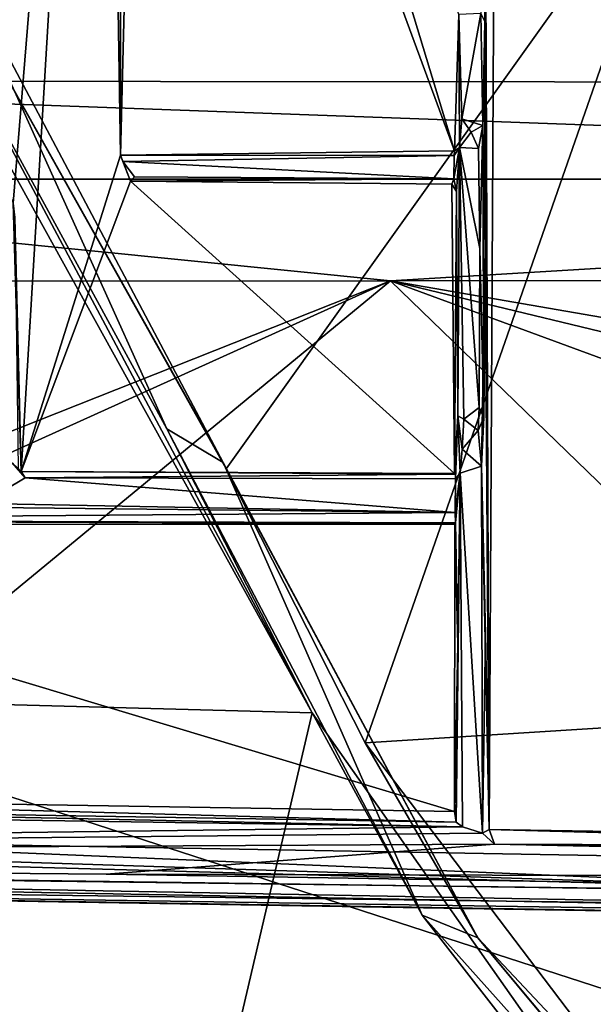
# Model space of a CAD drawing. Units: metres. Extents: x -0.309 to 0.306, y -0.318 to 0.312.
# Drawn here: x 0.055 to 0.088, y -0.214 to -0.159 of the extents above; entities that cross this region are included whole.
import ezdxf

# ---------------------------------------------------------------- set-up
doc = ezdxf.new("R2010")
doc.units = ezdxf.units.M
doc.header["$MEASUREMENT"] = 0
doc.layers.add('1', color=7, linetype='Continuous')
doc.layers.add('2', color=7, linetype='Continuous')

# ---------------------------------------------------------------- blocks, each defined once
blk = doc.blocks.new('0f7a294d-e572-4a48-b3f1-317d7bca6339')
at = {"layer": '1', "linetype": 'Continuous'}
for points in [[(1.860413, 0.211392, 0.089605), (2.073467, 0.055856, 0.084984), (2.075472, 0.048327, 0.084778), (1.860413, 0.211392, 0.089605)], [(1.862682, 0.206017, 0.089446), (1.860413, 0.211392, 0.089605), (2.075472, 0.048327, 0.084778), (1.862682, 0.206017, 0.089446)], [(1.860413, 0.211392, 0.089605), (2.055275, 0.069513, 0.085392), (2.073467, 0.055856, 0.084984), (1.860413, 0.211392, 0.089605)], [(1.860413, 0.211392, 0.089605), (1.987062, 0.120723, 0.086922), (2.055275, 0.069513, 0.085392), (1.860413, 0.211392, 0.089605)], [(1.86366, 0.20082, 0.08932), (1.862682, 0.206017, 0.089446), (2.075472, 0.048327, 0.084778), (1.86366, 0.20082, 0.08932)], [(1.863504, 0.195483, 0.08922), (1.86366, 0.20082, 0.08932), (2.069794, 0.045727, 0.08477), (1.863504, 0.195483, 0.08922)], [(2.069794, 0.045727, 0.08477), (1.86366, 0.20082, 0.08932), (2.075472, 0.048327, 0.084778), (2.069794, 0.045727, 0.08477)], [(1.862277, 0.19052, 0.089154), (1.863504, 0.195483, 0.08922), (2.069794, 0.045727, 0.08477), (1.862277, 0.19052, 0.089154)], [(1.848259, 0.19015, 0.069), (1.850022, 0.192577, 0.069), (2.061779, 0.038717, 0.050697), (1.848259, 0.19015, 0.069)], [(1.850022, 0.192577, 0.069), (1.851354, 0.19161, 0.07), (2.061742, 0.03878, 0.084763), (1.850022, 0.192577, 0.069)], [(2.061779, 0.038717, 0.050697), (1.850022, 0.192577, 0.069), (2.061742, 0.03878, 0.084763), (2.061779, 0.038717, 0.050697)], [(1.851354, 0.19161, 0.07), (1.859846, 0.185461, 0.089118), (2.061742, 0.03878, 0.084763), (1.851354, 0.19161, 0.07)], [(1.849591, 0.189183, 0.07), (1.848259, 0.19015, 0.07), (2.060031, 0.036289, 0.050695), (1.849591, 0.189183, 0.07)], [(1.848259, 0.19015, 0.07), (1.848259, 0.19015, 0.069), (2.060031, 0.036289, 0.050695), (1.848259, 0.19015, 0.07)], [(2.060031, 0.036289, 0.050695), (1.848259, 0.19015, 0.069), (2.061779, 0.038717, 0.050697), (2.060031, 0.036289, 0.050695)], [(1.859846, 0.185461, 0.089118), (1.862277, 0.19052, 0.089154), (2.061742, 0.03878, 0.084763), (1.859846, 0.185461, 0.089118)], [(2.065745, 0.042789, 0.084766), (1.862277, 0.19052, 0.089154), (2.069794, 0.045727, 0.08477), (2.065745, 0.042789, 0.084766)], [(2.061742, 0.03878, 0.084763), (1.862277, 0.19052, 0.089154), (2.065745, 0.042789, 0.084766), (2.061742, 0.03878, 0.084763)], [(1.849591, 0.189183, 0.073258), (1.849591, 0.189183, 0.07), (2.060031, 0.036289, 0.050695), (1.849591, 0.189183, 0.073258)], [(1.858021, 0.183057, 0.089122), (1.849591, 0.189183, 0.073258), (2.060031, 0.036289, 0.050695), (1.858021, 0.183057, 0.089122)], [(1.85436, 0.179337, 0.089148), (1.858021, 0.183057, 0.089122), (2.057546, 0.031839, 0.084765), (1.85436, 0.179337, 0.089148)], [(1.858021, 0.183057, 0.089122), (2.060031, 0.036289, 0.050695), (2.060025, 0.036293, 0.084763), (1.858021, 0.183057, 0.089122)], [(2.057546, 0.031839, 0.084765), (1.858021, 0.183057, 0.089122), (2.060025, 0.036293, 0.084763), (2.057546, 0.031839, 0.084765)], [(1.84793, 0.175639, 0.089251), (1.85436, 0.179337, 0.089148), (2.057546, 0.031839, 0.084765), (1.84793, 0.175639, 0.089251)]]:
    blk.add_3dface(points, dxfattribs=at)
at = {"layer": '2', "linetype": 'Continuous'}
for points in [[(1.860413, 0.211392, 0.089605), (2.055275, 0.069513, 0.085392), (2.073467, 0.055856, 0.084984), (1.860413, 0.211392, 0.089605)], [(1.860413, 0.211392, 0.089605), (2.073467, 0.055856, 0.084984), (2.075472, 0.048327, 0.084778), (1.860413, 0.211392, 0.089605)], [(1.862682, 0.206017, 0.089446), (1.860413, 0.211392, 0.089605), (2.075472, 0.048327, 0.084778), (1.862682, 0.206017, 0.089446)], [(1.860413, 0.211392, 0.089605), (1.987062, 0.120723, 0.086922), (2.055275, 0.069513, 0.085392), (1.860413, 0.211392, 0.089605)], [(1.86366, 0.20082, 0.08932), (1.862682, 0.206017, 0.089446), (2.075472, 0.048327, 0.084778), (1.86366, 0.20082, 0.08932)], [(1.863504, 0.195483, 0.08922), (1.86366, 0.20082, 0.08932), (2.069794, 0.045727, 0.08477), (1.863504, 0.195483, 0.08922)], [(2.069794, 0.045727, 0.08477), (1.86366, 0.20082, 0.08932), (2.075472, 0.048327, 0.084778), (2.069794, 0.045727, 0.08477)], [(1.862277, 0.19052, 0.089154), (1.863504, 0.195483, 0.08922), (2.069794, 0.045727, 0.08477), (1.862277, 0.19052, 0.089154)], [(1.848259, 0.19015, 0.069), (1.850022, 0.192577, 0.069), (2.061779, 0.038717, 0.050697), (1.848259, 0.19015, 0.069)], [(2.061779, 0.038717, 0.050697), (1.850022, 0.192577, 0.069), (2.061742, 0.03878, 0.084763), (2.061779, 0.038717, 0.050697)], [(1.850022, 0.192577, 0.069), (1.851354, 0.19161, 0.07), (2.061742, 0.03878, 0.084763), (1.850022, 0.192577, 0.069)], [(1.851354, 0.19161, 0.07), (1.859846, 0.185461, 0.089118), (2.061742, 0.03878, 0.084763), (1.851354, 0.19161, 0.07)], [(1.848259, 0.19015, 0.07), (1.848259, 0.19015, 0.069), (2.060031, 0.036289, 0.050695), (1.848259, 0.19015, 0.07)], [(1.849591, 0.189183, 0.07), (1.848259, 0.19015, 0.07), (2.060031, 0.036289, 0.050695), (1.849591, 0.189183, 0.07)], [(2.060031, 0.036289, 0.050695), (1.848259, 0.19015, 0.069), (2.061779, 0.038717, 0.050697), (2.060031, 0.036289, 0.050695)], [(1.859846, 0.185461, 0.089118), (1.862277, 0.19052, 0.089154), (2.061742, 0.03878, 0.084763), (1.859846, 0.185461, 0.089118)], [(2.065745, 0.042789, 0.084766), (1.862277, 0.19052, 0.089154), (2.069794, 0.045727, 0.08477), (2.065745, 0.042789, 0.084766)], [(2.061742, 0.03878, 0.084763), (1.862277, 0.19052, 0.089154), (2.065745, 0.042789, 0.084766), (2.061742, 0.03878, 0.084763)], [(1.858021, 0.183057, 0.089122), (1.849591, 0.189183, 0.073258), (2.060031, 0.036289, 0.050695), (1.858021, 0.183057, 0.089122)], [(1.849591, 0.189183, 0.073258), (1.849591, 0.189183, 0.07), (2.060031, 0.036289, 0.050695), (1.849591, 0.189183, 0.073258)], [(1.85436, 0.179337, 0.089148), (1.858021, 0.183057, 0.089122), (2.057546, 0.031839, 0.084765), (1.85436, 0.179337, 0.089148)], [(1.858021, 0.183057, 0.089122), (2.060031, 0.036289, 0.050695), (2.060025, 0.036293, 0.084763), (1.858021, 0.183057, 0.089122)], [(2.057546, 0.031839, 0.084765), (1.858021, 0.183057, 0.089122), (2.060025, 0.036293, 0.084763), (2.057546, 0.031839, 0.084765)], [(1.84793, 0.175639, 0.089251), (1.85436, 0.179337, 0.089148), (2.057546, 0.031839, 0.084765), (1.84793, 0.175639, 0.089251)]]:
    blk.add_3dface(points, dxfattribs=at)
blk = doc.blocks.new('20ecacf0-1975-4475-af4f-0bb95ee500d8')
at = {"layer": '1', "color": 8, "linetype": 'Continuous', "true_color": 0x7e7e7e}
for points in [[(1.995007, -0.740758, 0.435178), (2.003717, -0.747205, 0.439582), (2.025063, -0.772742, 0.442056), (1.995007, -0.740758, 0.435178)], [(2.009233, -0.749647, 0.44042), (2.02818, -0.774007, 0.44233), (2.034353, -0.785364, 0.44708), (2.009233, -0.749647, 0.44042)], [(2.025063, -0.772742, 0.442056), (2.039188, -0.799056, 0.448814), (2.039357, -0.799399, 0.445839), (2.025063, -0.772742, 0.442056)], [(2.025063, -0.772742, 0.442056), (2.031378, -0.783672, 0.446757), (2.039188, -0.799056, 0.448814), (2.025063, -0.772742, 0.442056)], [(2.039357, -0.799399, 0.445839), (2.039188, -0.799056, 0.448814), (2.061032, -0.837984, 0.452826), (2.039357, -0.799399, 0.445839)], [(2.054957, -0.828842, 0.449046), (2.039357, -0.799399, 0.445839), (2.061032, -0.837984, 0.452826), (2.054957, -0.828842, 0.449046)]]:
    blk.add_3dface(points, dxfattribs=at)
at = {"layer": '2', "color": 8, "linetype": 'Continuous', "true_color": 0x7e7e7e}
for points in [[(1.998441, -0.740751, 0.435195), (1.995007, -0.740758, 0.435178), (2.025063, -0.772742, 0.442056), (1.998441, -0.740751, 0.435195)], [(1.995007, -0.740758, 0.435178), (2.003717, -0.747205, 0.439582), (2.025063, -0.772742, 0.442056), (1.995007, -0.740758, 0.435178)], [(1.998441, -0.740751, 0.435195), (2.025063, -0.772742, 0.442056), (2.02818, -0.774007, 0.44233), (1.998441, -0.740751, 0.435195)], [(2.009233, -0.749647, 0.44042), (1.998441, -0.740751, 0.435195), (2.02818, -0.774007, 0.44233), (2.009233, -0.749647, 0.44042)], [(1.934913, -0.74294, 0.361947), (2.196889, -0.761981, 0.360862), (2.240133, -0.79812, 0.359049), (1.934913, -0.74294, 0.361947)], [(1.934913, -0.74294, 0.361947), (2.240133, -0.79812, 0.359049), (2.263481, -0.849412, 0.357039), (1.934913, -0.74294, 0.361947)], [(1.934953, -0.861471, 0.356658), (1.934913, -0.74294, 0.361947), (2.263481, -0.849412, 0.357039), (1.934953, -0.861471, 0.356658)], [(2.003717, -0.747205, 0.439582), (1.978211, -0.787026, 0.445464), (2.031378, -0.783672, 0.446757), (2.003717, -0.747205, 0.439582)], [(2.025063, -0.772742, 0.442056), (2.003717, -0.747205, 0.439582), (2.031378, -0.783672, 0.446757), (2.025063, -0.772742, 0.442056)], [(2.009233, -0.749647, 0.44042), (2.02818, -0.774007, 0.44233), (2.034353, -0.785364, 0.44708), (2.009233, -0.749647, 0.44042)], [(2.009233, -0.749647, 0.44042), (2.034353, -0.785364, 0.44708), (2.042284, -0.751412, 0.441917), (2.009233, -0.749647, 0.44042)], [(2.042284, -0.751412, 0.441917), (2.034353, -0.785364, 0.44708), (2.095616, -0.787006, 0.448361), (2.042284, -0.751412, 0.441917)], [(2.042284, -0.751412, 0.441917), (2.095616, -0.787006, 0.448361), (2.079039, -0.754593, 0.443087), (2.042284, -0.751412, 0.441917)], [(2.025063, -0.772742, 0.442056), (2.039188, -0.799056, 0.448814), (2.039357, -0.799399, 0.445839), (2.025063, -0.772742, 0.442056)], [(2.025063, -0.772742, 0.442056), (2.031378, -0.783672, 0.446757), (2.039188, -0.799056, 0.448814), (2.025063, -0.772742, 0.442056)], [(2.02818, -0.774007, 0.44233), (2.025063, -0.772742, 0.442056), (2.039357, -0.799399, 0.445839), (2.02818, -0.774007, 0.44233)], [(2.034353, -0.785364, 0.44708), (2.02818, -0.774007, 0.44233), (2.042526, -0.801295, 0.446116), (2.034353, -0.785364, 0.44708)], [(2.02818, -0.774007, 0.44233), (2.039357, -0.799399, 0.445839), (2.042526, -0.801295, 0.446116), (2.02818, -0.774007, 0.44233)], [(1.978211, -0.787026, 0.445464), (2.013438, -0.835103, 0.451692), (2.031378, -0.783672, 0.446757), (1.978211, -0.787026, 0.445464)], [(2.031378, -0.783672, 0.446757), (2.013438, -0.835103, 0.451692), (2.039188, -0.799056, 0.448814), (2.031378, -0.783672, 0.446757)], [(2.034353, -0.785364, 0.44708), (2.063413, -0.837864, 0.452852), (2.095616, -0.787006, 0.448361), (2.034353, -0.785364, 0.44708)], [(2.034353, -0.785364, 0.44708), (2.058774, -0.831129, 0.449291), (2.063413, -0.837864, 0.452852), (2.034353, -0.785364, 0.44708)], [(2.034353, -0.785364, 0.44708), (2.042526, -0.801295, 0.446116), (2.058774, -0.831129, 0.449291), (2.034353, -0.785364, 0.44708)], [(2.039188, -0.799056, 0.448814), (2.013438, -0.835103, 0.451692), (2.061032, -0.837984, 0.452826), (2.039188, -0.799056, 0.448814)], [(2.039357, -0.799399, 0.445839), (2.039188, -0.799056, 0.448814), (2.061032, -0.837984, 0.452826), (2.039357, -0.799399, 0.445839)], [(2.054957, -0.828842, 0.449046), (2.039357, -0.799399, 0.445839), (2.061032, -0.837984, 0.452826), (2.054957, -0.828842, 0.449046)], [(2.042526, -0.801295, 0.446116), (2.039357, -0.799399, 0.445839), (2.054957, -0.828842, 0.449046), (2.042526, -0.801295, 0.446116)], [(2.042526, -0.801295, 0.446116), (2.054957, -0.828842, 0.449046), (2.058774, -0.831129, 0.449291), (2.042526, -0.801295, 0.446116)]]:
    blk.add_3dface(points, dxfattribs=at)
blk = doc.blocks.new('74038a9b-8523-4eea-bf88-38c6627c9ced')
at = {"layer": '1', "color": 18, "linetype": 'Continuous', "true_color": 0x000000}
for points in [[(1.994519, 1.226108, 0.351718), (1.928389, 1.227223, 0.351626), (2.156745, 1.223444, 0.352056), (1.994519, 1.226108, 0.351718)], [(1.928389, 1.227223, 0.351626), (1.935188, 1.226855, 0.353088), (2.156745, 1.223444, 0.352056), (1.928389, 1.227223, 0.351626)], [(1.935188, 1.226855, 0.353088), (1.93381, 1.225545, 0.353657), (2.156901, 1.22272, 0.35333), (1.935188, 1.226855, 0.353088)], [(1.935188, 1.226855, 0.353088), (2.156901, 1.22272, 0.35333), (2.156745, 1.223444, 0.352056), (1.935188, 1.226855, 0.353088)], [(1.996242, 1.226105, 0.351716), (1.994519, 1.226108, 0.351718), (2.156745, 1.223444, 0.352056), (1.996242, 1.226105, 0.351716)], [(1.996228, 1.225572, 0.341548), (1.996242, 1.226105, 0.351716), (2.156745, 1.223461, 0.35158), (1.996228, 1.225572, 0.341548)], [(2.156745, 1.223461, 0.35158), (1.996242, 1.226105, 0.351716), (2.156745, 1.223444, 0.352056), (2.156745, 1.223461, 0.35158)], [(1.93381, 1.225545, 0.353657), (1.93032, 1.223985, 0.353599), (2.045919, 1.223694, 0.353595), (1.93381, 1.225545, 0.353657)], [(1.93381, 1.225545, 0.353657), (2.045919, 1.223694, 0.353595), (2.156901, 1.22272, 0.35333), (1.93381, 1.225545, 0.353657)], [(2.156776, 1.222547, 0.339516), (1.996228, 1.225572, 0.341548), (2.156745, 1.223461, 0.35158), (2.156776, 1.222547, 0.339516)], [(1.99623, 1.224794, 0.339121), (1.996228, 1.225572, 0.341548), (2.156776, 1.222547, 0.339516), (1.99623, 1.224794, 0.339121)], [(2.156732, 1.220342, 0.33723), (1.99623, 1.224794, 0.339121), (2.156776, 1.222547, 0.339516), (2.156732, 1.220342, 0.33723)], [(1.996232, 1.223047, 0.337515), (1.99623, 1.224794, 0.339121), (2.06804, 1.221774, 0.337319), (1.996232, 1.223047, 0.337515)], [(2.06804, 1.221774, 0.337319), (1.99623, 1.224794, 0.339121), (2.108048, 1.221146, 0.337284), (2.06804, 1.221774, 0.337319)], [(2.108048, 1.221146, 0.337284), (1.99623, 1.224794, 0.339121), (2.156732, 1.220342, 0.33723), (2.108048, 1.221146, 0.337284)], [(1.93032, 1.223985, 0.353599), (2.024118, 1.222019, 0.353445), (2.045919, 1.223694, 0.353595), (1.93032, 1.223985, 0.353599)], [(1.93032, 1.223985, 0.353599), (1.934068, 1.223434, 0.35338), (2.024118, 1.222019, 0.353445), (1.93032, 1.223985, 0.353599)], [(1.934068, 1.223434, 0.35338), (1.989616, 1.222151, 0.347628), (2.024118, 1.222019, 0.353445), (1.934068, 1.223434, 0.35338)], [(2.045919, 1.223694, 0.353595), (2.024118, 1.222019, 0.353445), (2.156901, 1.22272, 0.35333), (2.045919, 1.223694, 0.353595)], [(2.029965, 1.190395, 0.32018), (1.996232, 1.223047, 0.337515), (2.06804, 1.221774, 0.337319), (2.029965, 1.190395, 0.32018)], [(2.029965, 1.190395, 0.32018), (1.996251, 1.202803, 0.326803), (1.996232, 1.223047, 0.337515), (2.029965, 1.190395, 0.32018)], [(2.024118, 1.222019, 0.353445), (2.024803, 1.221401, 0.353379), (2.156901, 1.22272, 0.35333), (2.024118, 1.222019, 0.353445)], [(2.024803, 1.221401, 0.353379), (2.025917, 1.221036, 0.35343), (2.156901, 1.22272, 0.35333), (2.024803, 1.221401, 0.353379)], [(2.025917, 1.221036, 0.35343), (2.080516, 1.22022, 0.353387), (2.156901, 1.22272, 0.35333), (2.025917, 1.221036, 0.35343)], [(1.989616, 1.222151, 0.347628), (1.989543, 1.221754, 0.3419), (2.024431, 1.221188, 0.3419), (1.989616, 1.222151, 0.347628)], [(1.989616, 1.222151, 0.347628), (2.024431, 1.221188, 0.3419), (2.024118, 1.222019, 0.353445), (1.989616, 1.222151, 0.347628)], [(1.989543, 1.221754, 0.3419), (2.023905, 1.123884, 0.3419), (2.024431, 1.221188, 0.3419), (1.989543, 1.221754, 0.3419)], [(1.989543, 1.221754, 0.3419), (1.990066, 1.123884, 0.3419), (2.023905, 1.123884, 0.3419), (1.989543, 1.221754, 0.3419)], [(2.024118, 1.222019, 0.353445), (2.024431, 1.221188, 0.3419), (2.024803, 1.221401, 0.353379), (2.024118, 1.222019, 0.353445)], [(2.029965, 1.190395, 0.32018), (2.06804, 1.221774, 0.337319), (2.088691, 1.216949, 0.334956), (2.029965, 1.190395, 0.32018)], [(2.024431, 1.221188, 0.3419), (2.023905, 1.123884, 0.3419), (2.024755, 1.135389, 0.3419), (2.024431, 1.221188, 0.3419)], [(2.024803, 1.221401, 0.353379), (2.024431, 1.221188, 0.3419), (2.024634, 1.210213, 0.352237), (2.024803, 1.221401, 0.353379)], [(2.02467, 1.179089, 0.3419), (2.024431, 1.221188, 0.3419), (2.024673, 1.175858, 0.3419), (2.02467, 1.179089, 0.3419)], [(2.024656, 1.188595, 0.3419), (2.024431, 1.221188, 0.3419), (2.02467, 1.179089, 0.3419), (2.024656, 1.188595, 0.3419)], [(2.024431, 1.221188, 0.3419), (2.024656, 1.188595, 0.3419), (2.024853, 1.200792, 0.352519), (2.024431, 1.221188, 0.3419)], [(2.024634, 1.210213, 0.352237), (2.024431, 1.221188, 0.3419), (2.024853, 1.200792, 0.352519), (2.024634, 1.210213, 0.352237)], [(2.024673, 1.175858, 0.3419), (2.024431, 1.221188, 0.3419), (2.024755, 1.135389, 0.3419), (2.024673, 1.175858, 0.3419)], [(2.024634, 1.210213, 0.352237), (2.024853, 1.200792, 0.352519), (2.024803, 1.221401, 0.353379), (2.024634, 1.210213, 0.352237)], [(2.024803, 1.221401, 0.353379), (2.026052, 1.201186, 0.352432), (2.025917, 1.221036, 0.35343), (2.024803, 1.221401, 0.353379)], [(2.024803, 1.221401, 0.353379), (2.024853, 1.200792, 0.352519), (2.026052, 1.201186, 0.352432), (2.024803, 1.221401, 0.353379)], [(2.025917, 1.221036, 0.35343), (2.026274, 1.220768, 0.353029), (2.080237, 1.219886, 0.352988), (2.025917, 1.221036, 0.35343)], [(2.026274, 1.220768, 0.353029), (2.025917, 1.221036, 0.35343), (2.026052, 1.201186, 0.352432), (2.026274, 1.220768, 0.353029)], [(2.025917, 1.221036, 0.35343), (2.080237, 1.219886, 0.352988), (2.080516, 1.22022, 0.353387), (2.025917, 1.221036, 0.35343)], [(2.026183, 1.210811, 0.352462), (2.026274, 1.220768, 0.353029), (2.026052, 1.201186, 0.352432), (2.026183, 1.210811, 0.352462)], [(2.026274, 1.220768, 0.353029), (2.026183, 1.210811, 0.352462), (2.026373, 1.22017, 0.3419), (2.026274, 1.220768, 0.353029)], [(2.026274, 1.220768, 0.353029), (2.080113, 1.21929, 0.3419), (2.080237, 1.219886, 0.352988), (2.026274, 1.220768, 0.353029)], [(2.026274, 1.220768, 0.353029), (2.026373, 1.22017, 0.3419), (2.080113, 1.21929, 0.3419), (2.026274, 1.220768, 0.353029)], [(2.026183, 1.210811, 0.352462), (2.026352, 1.204059, 0.3419), (2.026373, 1.22017, 0.3419), (2.026183, 1.210811, 0.352462)], [(2.026373, 1.22017, 0.3419), (2.026352, 1.204059, 0.3419), (2.079924, 1.204069, 0.3419), (2.026373, 1.22017, 0.3419)], [(2.026373, 1.22017, 0.3419), (2.079924, 1.204069, 0.3419), (2.080113, 1.21929, 0.3419), (2.026373, 1.22017, 0.3419)], [(2.087152, 1.21307, 0.332825), (2.029965, 1.190395, 0.32018), (2.088691, 1.216949, 0.334956), (2.087152, 1.21307, 0.332825)], [(2.029965, 1.190395, 0.32018), (2.087152, 1.21307, 0.332825), (2.087056, 1.19044, 0.320314), (2.029965, 1.190395, 0.32018)], [(2.026183, 1.210811, 0.352462), (2.026052, 1.201186, 0.352432), (2.02632, 1.203973, 0.349293), (2.026183, 1.210811, 0.352462)], [(2.026183, 1.210811, 0.352462), (2.02632, 1.203973, 0.349293), (2.026352, 1.204059, 0.3419), (2.026183, 1.210811, 0.352462)], [(2.026052, 1.201186, 0.352432), (2.026324, 1.20341, 0.34954), (2.02632, 1.203973, 0.349293), (2.026052, 1.201186, 0.352432)], [(2.026352, 1.204059, 0.3419), (2.02632, 1.203973, 0.349293), (2.079754, 1.203814, 0.349358), (2.026352, 1.204059, 0.3419)], [(2.02632, 1.203973, 0.349293), (2.026324, 1.20341, 0.34954), (2.079754, 1.203814, 0.349358), (2.02632, 1.203973, 0.349293)], [(2.079924, 1.204069, 0.3419), (2.026352, 1.204059, 0.3419), (2.079754, 1.203814, 0.349358), (2.079924, 1.204069, 0.3419)], [(2.026052, 1.201186, 0.352432), (2.026322, 1.201504, 0.349472), (2.026324, 1.20341, 0.34954), (2.026052, 1.201186, 0.352432)], [(2.026324, 1.20341, 0.34954), (2.026322, 1.201504, 0.349472), (2.050467, 1.201449, 0.349278), (2.026324, 1.20341, 0.34954)], [(2.026324, 1.20341, 0.34954), (2.073077, 1.202891, 0.3494), (2.079754, 1.203814, 0.349358), (2.026324, 1.20341, 0.34954)], [(2.026324, 1.20341, 0.34954), (2.052894, 1.202891, 0.3494), (2.073077, 1.202891, 0.3494), (2.026324, 1.20341, 0.34954)], [(2.026324, 1.20341, 0.34954), (2.050467, 1.201449, 0.349278), (2.052894, 1.202891, 0.3494), (2.026324, 1.20341, 0.34954)], [(1.9946, 1.198933, 0.324677), (1.996251, 1.202803, 0.326803), (2.029965, 1.190395, 0.32018), (1.9946, 1.198933, 0.324677)], [(2.050467, 1.201449, 0.349278), (2.05119, 1.200614, 0.349346), (2.052894, 1.202891, 0.3494), (2.050467, 1.201449, 0.349278)], [(2.026052, 1.201186, 0.352432), (2.024853, 1.200792, 0.352519), (2.025937, 1.199844, 0.353078), (2.026052, 1.201186, 0.352432)], [(2.026052, 1.201186, 0.352432), (2.025937, 1.199844, 0.353078), (2.026178, 1.197985, 0.354049), (2.026052, 1.201186, 0.352432)], [(2.026052, 1.201186, 0.352432), (2.026178, 1.197985, 0.354049), (2.026322, 1.201504, 0.349472), (2.026052, 1.201186, 0.352432)], [(2.026322, 1.201504, 0.349472), (2.026178, 1.197985, 0.354049), (2.026311, 1.201253, 0.34885), (2.026322, 1.201504, 0.349472)], [(2.026311, 1.201253, 0.34885), (2.026178, 1.197985, 0.354049), (2.026372, 1.201211, 0.3419), (2.026311, 1.201253, 0.34885)], [(2.026178, 1.197985, 0.354049), (2.026257, 1.185395, 0.3419), (2.026372, 1.201211, 0.3419), (2.026178, 1.197985, 0.354049)], [(2.026372, 1.201211, 0.3419), (2.026257, 1.185395, 0.3419), (2.026513, 1.184969, 0.341895), (2.026372, 1.201211, 0.3419)], [(2.026322, 1.201504, 0.349472), (2.026311, 1.201253, 0.34885), (2.050467, 1.201449, 0.349278), (2.026322, 1.201504, 0.349472)], [(2.026311, 1.201253, 0.34885), (2.050691, 1.201096, 0.3419), (2.050467, 1.201449, 0.349278), (2.026311, 1.201253, 0.34885)], [(2.026311, 1.201253, 0.34885), (2.026372, 1.201211, 0.3419), (2.050691, 1.201096, 0.3419), (2.026311, 1.201253, 0.34885)], [(2.026372, 1.201211, 0.3419), (2.044565, 1.184816, 0.341903), (2.050691, 1.201096, 0.3419), (2.026372, 1.201211, 0.3419)], [(2.026372, 1.201211, 0.3419), (2.026513, 1.184969, 0.341895), (2.044565, 1.184816, 0.341903), (2.026372, 1.201211, 0.3419)], [(2.050467, 1.201449, 0.349278), (2.050691, 1.201096, 0.3419), (2.050864, 1.200936, 0.348888), (2.050467, 1.201449, 0.349278)], [(2.050467, 1.201449, 0.349278), (2.050864, 1.200936, 0.348888), (2.05119, 1.200614, 0.349346), (2.050467, 1.201449, 0.349278)], [(2.024853, 1.200792, 0.352519), (2.024656, 1.188595, 0.3419), (2.024719, 1.198075, 0.354005), (2.024853, 1.200792, 0.352519)], [(2.024853, 1.200792, 0.352519), (2.024719, 1.198075, 0.354005), (2.025035, 1.198792, 0.354128), (2.024853, 1.200792, 0.352519)], [(2.024853, 1.200792, 0.352519), (2.025035, 1.198792, 0.354128), (2.025937, 1.199844, 0.353078), (2.024853, 1.200792, 0.352519)], [(2.044565, 1.184816, 0.341903), (2.045113, 1.183348, 0.341942), (2.050691, 1.201096, 0.3419), (2.044565, 1.184816, 0.341903)], [(2.045113, 1.183348, 0.341942), (2.046066, 1.123884, 0.3419), (2.050691, 1.201096, 0.3419), (2.045113, 1.183348, 0.341942)], [(2.050691, 1.201096, 0.3419), (2.046066, 1.123884, 0.3419), (2.051146, 1.186052, 0.3419), (2.050691, 1.201096, 0.3419)], [(2.050691, 1.201096, 0.3419), (2.051146, 1.186052, 0.3419), (2.051055, 1.18685, 0.349177), (2.050691, 1.201096, 0.3419)], [(2.050691, 1.201096, 0.3419), (2.051055, 1.18685, 0.349177), (2.050864, 1.200936, 0.348888), (2.050691, 1.201096, 0.3419)], [(2.025035, 1.198792, 0.354128), (2.025837, 1.198166, 0.354557), (2.025937, 1.199844, 0.353078), (2.025035, 1.198792, 0.354128)], [(2.025937, 1.199844, 0.353078), (2.025837, 1.198166, 0.354557), (2.026178, 1.197985, 0.354049), (2.025937, 1.199844, 0.353078)], [(1.990486, 1.197228, 0.323761), (1.9946, 1.198933, 0.324677), (2.029965, 1.190395, 0.32018), (1.990486, 1.197228, 0.323761)], [(2.025035, 1.198792, 0.354128), (2.024719, 1.198075, 0.354005), (2.02499, 1.197507, 0.354616), (2.025035, 1.198792, 0.354128)], [(2.025035, 1.198792, 0.354128), (2.02499, 1.197507, 0.354616), (2.025837, 1.198166, 0.354557), (2.025035, 1.198792, 0.354128)], [(2.024719, 1.198075, 0.354005), (2.024656, 1.188595, 0.3419), (2.02478, 1.18169, 0.353311), (2.024719, 1.198075, 0.354005)], [(2.024719, 1.198075, 0.354005), (2.02478, 1.18169, 0.353311), (2.024946, 1.188586, 0.354199), (2.024719, 1.198075, 0.354005)], [(2.02499, 1.197507, 0.354616), (2.024719, 1.198075, 0.354005), (2.024946, 1.188586, 0.354199), (2.02499, 1.197507, 0.354616)], [(2.02499, 1.197507, 0.354616), (2.026096, 1.182916, 0.353942), (2.025837, 1.198166, 0.354557), (2.02499, 1.197507, 0.354616)], [(2.026178, 1.197985, 0.354049), (2.025837, 1.198166, 0.354557), (2.026096, 1.182916, 0.353942), (2.026178, 1.197985, 0.354049)], [(2.026178, 1.197985, 0.354049), (2.026096, 1.182916, 0.353942), (2.026257, 1.185395, 0.3419), (2.026178, 1.197985, 0.354049)], [(2.026096, 1.182916, 0.353942), (2.02499, 1.197507, 0.354616), (2.024946, 1.188586, 0.354199), (2.026096, 1.182916, 0.353942)], [(1.927096, 1.190388, 0.319943), (1.990486, 1.197228, 0.323761), (2.029965, 1.190395, 0.32018), (1.927096, 1.190388, 0.319943)], [(1.935081, 1.184694, 0.317668), (1.927096, 1.190388, 0.319943), (2.029965, 1.190395, 0.32018), (1.935081, 1.184694, 0.317668)], [(1.935081, 1.184694, 0.317668), (2.029965, 1.190395, 0.32018), (2.086855, 1.184697, 0.317825), (1.935081, 1.184694, 0.317668)], [(2.086855, 1.184697, 0.317825), (2.029965, 1.190395, 0.32018), (2.087056, 1.19044, 0.320314), (2.086855, 1.184697, 0.317825)], [(2.024656, 1.188595, 0.3419), (2.02467, 1.179089, 0.3419), (2.02478, 1.18169, 0.353311), (2.024656, 1.188595, 0.3419)], [(2.024946, 1.188586, 0.354199), (2.02478, 1.18169, 0.353311), (2.025015, 1.182969, 0.353991), (2.024946, 1.188586, 0.354199)], [(2.024946, 1.188586, 0.354199), (2.025015, 1.182969, 0.353991), (2.026096, 1.182916, 0.353942), (2.024946, 1.188586, 0.354199)], [(2.051146, 1.186052, 0.3419), (2.046066, 1.123884, 0.3419), (2.078186, 1.123879, 0.3419), (2.051146, 1.186052, 0.3419)], [(2.026096, 1.182916, 0.353942), (2.026406, 1.184678, 0.342473), (2.026257, 1.185395, 0.3419), (2.026096, 1.182916, 0.353942)], [(2.026257, 1.185395, 0.3419), (2.026406, 1.184678, 0.342473), (2.026513, 1.184969, 0.341895), (2.026257, 1.185395, 0.3419)], [(1.932268, 1.179301, 0.31676), (1.935081, 1.184694, 0.317668), (2.087141, 1.17918, 0.316792), (1.932268, 1.179301, 0.31676)], [(2.087141, 1.17918, 0.316792), (1.935081, 1.184694, 0.317668), (2.086855, 1.184697, 0.317825), (2.087141, 1.17918, 0.316792)], [(2.026096, 1.182916, 0.353942), (2.026389, 1.183361, 0.342441), (2.026406, 1.184678, 0.342473), (2.026096, 1.182916, 0.353942)], [(2.026406, 1.184678, 0.342473), (2.026389, 1.183361, 0.342441), (2.044993, 1.183713, 0.342343), (2.026406, 1.184678, 0.342473)], [(2.026513, 1.184969, 0.341895), (2.026406, 1.184678, 0.342473), (2.044565, 1.184816, 0.341903), (2.026513, 1.184969, 0.341895)], [(2.026406, 1.184678, 0.342473), (2.044332, 1.184572, 0.342364), (2.044565, 1.184816, 0.341903), (2.026406, 1.184678, 0.342473)], [(2.044332, 1.184572, 0.342364), (2.026406, 1.184678, 0.342473), (2.044993, 1.183713, 0.342343), (2.044332, 1.184572, 0.342364)], [(2.044332, 1.184572, 0.342364), (2.044993, 1.183713, 0.342343), (2.044565, 1.184816, 0.341903), (2.044332, 1.184572, 0.342364)], [(2.044565, 1.184816, 0.341903), (2.044993, 1.183713, 0.342343), (2.045113, 1.183348, 0.341942), (2.044565, 1.184816, 0.341903)], [(2.026389, 1.183361, 0.342441), (2.045113, 1.183348, 0.341942), (2.044993, 1.183713, 0.342343), (2.026389, 1.183361, 0.342441)], [(2.02478, 1.18169, 0.353311), (2.02544, 1.182057, 0.353875), (2.025015, 1.182969, 0.353991), (2.02478, 1.18169, 0.353311)], [(2.025015, 1.182969, 0.353991), (2.02544, 1.182057, 0.353875), (2.026096, 1.182916, 0.353942), (2.025015, 1.182969, 0.353991)], [(2.026096, 1.182916, 0.353942), (2.02544, 1.182057, 0.353875), (2.025959, 1.181308, 0.35296), (2.026096, 1.182916, 0.353942)], [(2.026096, 1.182916, 0.353942), (2.025959, 1.181308, 0.35296), (2.026124, 1.175462, 0.3419), (2.026096, 1.182916, 0.353942)], [(2.026389, 1.183361, 0.342441), (2.026096, 1.182916, 0.353942), (2.026361, 1.183112, 0.341897), (2.026389, 1.183361, 0.342441)], [(2.026096, 1.182916, 0.353942), (2.026124, 1.175462, 0.3419), (2.026361, 1.183112, 0.341897), (2.026096, 1.182916, 0.353942)], [(2.026361, 1.183112, 0.341897), (2.026124, 1.175462, 0.3419), (2.043714, 1.125911, 0.3419), (2.026361, 1.183112, 0.341897)], [(2.026389, 1.183361, 0.342441), (2.026361, 1.183112, 0.341897), (2.045113, 1.183348, 0.341942), (2.026389, 1.183361, 0.342441)], [(2.026361, 1.183112, 0.341897), (2.043923, 1.13553, 0.3419), (2.045113, 1.183348, 0.341942), (2.026361, 1.183112, 0.341897)], [(2.026361, 1.183112, 0.341897), (2.043714, 1.125911, 0.3419), (2.043923, 1.13553, 0.3419), (2.026361, 1.183112, 0.341897)], [(2.045113, 1.183348, 0.341942), (2.043923, 1.13553, 0.3419), (2.045123, 1.135348, 0.3419), (2.045113, 1.183348, 0.341942)], [(2.045113, 1.183348, 0.341942), (2.045123, 1.135348, 0.3419), (2.046066, 1.123884, 0.3419), (2.045113, 1.183348, 0.341942)], [(2.02544, 1.182057, 0.353875), (2.02478, 1.18169, 0.353311), (2.025959, 1.181308, 0.35296), (2.02544, 1.182057, 0.353875)], [(2.02467, 1.179089, 0.3419), (2.024728, 1.179079, 0.347968), (2.02478, 1.18169, 0.353311), (2.02467, 1.179089, 0.3419)], [(2.024673, 1.175858, 0.3419), (2.024889, 1.175409, 0.3419), (2.02478, 1.18169, 0.353311), (2.024673, 1.175858, 0.3419)], [(2.024728, 1.179079, 0.347968), (2.024673, 1.175858, 0.3419), (2.02478, 1.18169, 0.353311), (2.024728, 1.179079, 0.347968)], [(2.02478, 1.18169, 0.353311), (2.024889, 1.175409, 0.3419), (2.025959, 1.181308, 0.35296), (2.02478, 1.18169, 0.353311)], [(2.025959, 1.181308, 0.35296), (2.024889, 1.175409, 0.3419), (2.026124, 1.175462, 0.3419), (2.025959, 1.181308, 0.35296)], [(1.932548, 1.141638, 0.314067), (1.932268, 1.179301, 0.31676), (2.087141, 1.17918, 0.316792), (1.932548, 1.141638, 0.314067)], [(2.087057, 1.141794, 0.31417), (1.932548, 1.141638, 0.314067), (2.087141, 1.17918, 0.316792), (2.087057, 1.141794, 0.31417)], [(2.02467, 1.179089, 0.3419), (2.024673, 1.175858, 0.3419), (2.024728, 1.179079, 0.347968), (2.02467, 1.179089, 0.3419)], [(2.024673, 1.175858, 0.3419), (2.024755, 1.135389, 0.3419), (2.024889, 1.175409, 0.3419), (2.024673, 1.175858, 0.3419)]]:
    blk.add_3dface(points, dxfattribs=at)
at = {"layer": '2', "color": 18, "linetype": 'Continuous', "true_color": 0x000000}
for points in [[(1.928389, 1.227223, 0.351626), (1.935188, 1.226855, 0.353088), (2.156745, 1.223444, 0.352056), (1.928389, 1.227223, 0.351626)], [(1.994519, 1.226108, 0.351718), (1.928389, 1.227223, 0.351626), (2.156745, 1.223444, 0.352056), (1.994519, 1.226108, 0.351718)], [(1.935188, 1.226855, 0.353088), (1.93381, 1.225545, 0.353657), (2.156901, 1.22272, 0.35333), (1.935188, 1.226855, 0.353088)], [(1.935188, 1.226855, 0.353088), (2.156901, 1.22272, 0.35333), (2.156745, 1.223444, 0.352056), (1.935188, 1.226855, 0.353088)], [(1.996242, 1.226105, 0.351716), (1.994519, 1.226108, 0.351718), (2.156745, 1.223444, 0.352056), (1.996242, 1.226105, 0.351716)], [(1.996228, 1.225572, 0.341548), (1.996242, 1.226105, 0.351716), (2.156745, 1.223461, 0.35158), (1.996228, 1.225572, 0.341548)], [(2.156745, 1.223461, 0.35158), (1.996242, 1.226105, 0.351716), (2.156745, 1.223444, 0.352056), (2.156745, 1.223461, 0.35158)], [(1.93381, 1.225545, 0.353657), (1.93032, 1.223985, 0.353599), (2.045919, 1.223694, 0.353595), (1.93381, 1.225545, 0.353657)], [(1.93381, 1.225545, 0.353657), (2.045919, 1.223694, 0.353595), (2.156901, 1.22272, 0.35333), (1.93381, 1.225545, 0.353657)], [(2.156776, 1.222547, 0.339516), (1.996228, 1.225572, 0.341548), (2.156745, 1.223461, 0.35158), (2.156776, 1.222547, 0.339516)], [(1.99623, 1.224794, 0.339121), (1.996228, 1.225572, 0.341548), (2.156776, 1.222547, 0.339516), (1.99623, 1.224794, 0.339121)], [(2.156732, 1.220342, 0.33723), (1.99623, 1.224794, 0.339121), (2.156776, 1.222547, 0.339516), (2.156732, 1.220342, 0.33723)], [(2.06804, 1.221774, 0.337319), (1.99623, 1.224794, 0.339121), (2.108048, 1.221146, 0.337284), (2.06804, 1.221774, 0.337319)], [(1.996232, 1.223047, 0.337515), (1.99623, 1.224794, 0.339121), (2.06804, 1.221774, 0.337319), (1.996232, 1.223047, 0.337515)], [(2.108048, 1.221146, 0.337284), (1.99623, 1.224794, 0.339121), (2.156732, 1.220342, 0.33723), (2.108048, 1.221146, 0.337284)], [(1.93032, 1.223985, 0.353599), (1.934068, 1.223434, 0.35338), (2.024118, 1.222019, 0.353445), (1.93032, 1.223985, 0.353599)], [(1.93032, 1.223985, 0.353599), (2.024118, 1.222019, 0.353445), (2.045919, 1.223694, 0.353595), (1.93032, 1.223985, 0.353599)], [(1.934068, 1.223434, 0.35338), (1.989616, 1.222151, 0.347628), (2.024118, 1.222019, 0.353445), (1.934068, 1.223434, 0.35338)], [(2.045919, 1.223694, 0.353595), (2.024118, 1.222019, 0.353445), (2.156901, 1.22272, 0.35333), (2.045919, 1.223694, 0.353595)], [(2.029965, 1.190395, 0.32018), (1.996251, 1.202803, 0.326803), (1.996232, 1.223047, 0.337515), (2.029965, 1.190395, 0.32018)], [(2.029965, 1.190395, 0.32018), (1.996232, 1.223047, 0.337515), (2.06804, 1.221774, 0.337319), (2.029965, 1.190395, 0.32018)], [(2.024118, 1.222019, 0.353445), (2.024803, 1.221401, 0.353379), (2.156901, 1.22272, 0.35333), (2.024118, 1.222019, 0.353445)], [(2.024803, 1.221401, 0.353379), (2.025917, 1.221036, 0.35343), (2.156901, 1.22272, 0.35333), (2.024803, 1.221401, 0.353379)], [(2.025917, 1.221036, 0.35343), (2.080516, 1.22022, 0.353387), (2.156901, 1.22272, 0.35333), (2.025917, 1.221036, 0.35343)], [(1.989616, 1.222151, 0.347628), (1.989543, 1.221754, 0.3419), (2.024431, 1.221188, 0.3419), (1.989616, 1.222151, 0.347628)], [(1.989616, 1.222151, 0.347628), (2.024431, 1.221188, 0.3419), (2.024118, 1.222019, 0.353445), (1.989616, 1.222151, 0.347628)], [(1.989543, 1.221754, 0.3419), (1.990066, 1.123884, 0.3419), (2.023905, 1.123884, 0.3419), (1.989543, 1.221754, 0.3419)], [(1.989543, 1.221754, 0.3419), (2.023905, 1.123884, 0.3419), (2.024431, 1.221188, 0.3419), (1.989543, 1.221754, 0.3419)], [(2.024118, 1.222019, 0.353445), (2.024431, 1.221188, 0.3419), (2.024803, 1.221401, 0.353379), (2.024118, 1.222019, 0.353445)], [(2.029965, 1.190395, 0.32018), (2.06804, 1.221774, 0.337319), (2.088691, 1.216949, 0.334956), (2.029965, 1.190395, 0.32018)], [(2.024431, 1.221188, 0.3419), (2.023905, 1.123884, 0.3419), (2.024755, 1.135389, 0.3419), (2.024431, 1.221188, 0.3419)], [(2.024803, 1.221401, 0.353379), (2.024431, 1.221188, 0.3419), (2.024634, 1.210213, 0.352237), (2.024803, 1.221401, 0.353379)], [(2.02467, 1.179089, 0.3419), (2.024431, 1.221188, 0.3419), (2.024673, 1.175858, 0.3419), (2.02467, 1.179089, 0.3419)], [(2.024673, 1.175858, 0.3419), (2.024431, 1.221188, 0.3419), (2.024755, 1.135389, 0.3419), (2.024673, 1.175858, 0.3419)], [(2.024656, 1.188595, 0.3419), (2.024431, 1.221188, 0.3419), (2.02467, 1.179089, 0.3419), (2.024656, 1.188595, 0.3419)], [(2.024634, 1.210213, 0.352237), (2.024431, 1.221188, 0.3419), (2.024853, 1.200792, 0.352519), (2.024634, 1.210213, 0.352237)], [(2.024431, 1.221188, 0.3419), (2.024656, 1.188595, 0.3419), (2.024853, 1.200792, 0.352519), (2.024431, 1.221188, 0.3419)], [(2.024634, 1.210213, 0.352237), (2.024853, 1.200792, 0.352519), (2.024803, 1.221401, 0.353379), (2.024634, 1.210213, 0.352237)], [(2.024803, 1.221401, 0.353379), (2.024853, 1.200792, 0.352519), (2.026052, 1.201186, 0.352432), (2.024803, 1.221401, 0.353379)], [(2.024803, 1.221401, 0.353379), (2.026052, 1.201186, 0.352432), (2.025917, 1.221036, 0.35343), (2.024803, 1.221401, 0.353379)], [(2.026274, 1.220768, 0.353029), (2.025917, 1.221036, 0.35343), (2.026052, 1.201186, 0.352432), (2.026274, 1.220768, 0.353029)], [(2.025917, 1.221036, 0.35343), (2.080237, 1.219886, 0.352988), (2.080516, 1.22022, 0.353387), (2.025917, 1.221036, 0.35343)], [(2.025917, 1.221036, 0.35343), (2.026274, 1.220768, 0.353029), (2.080237, 1.219886, 0.352988), (2.025917, 1.221036, 0.35343)], [(2.026183, 1.210811, 0.352462), (2.026274, 1.220768, 0.353029), (2.026052, 1.201186, 0.352432), (2.026183, 1.210811, 0.352462)], [(2.026274, 1.220768, 0.353029), (2.026183, 1.210811, 0.352462), (2.026373, 1.22017, 0.3419), (2.026274, 1.220768, 0.353029)], [(2.026274, 1.220768, 0.353029), (2.026373, 1.22017, 0.3419), (2.080113, 1.21929, 0.3419), (2.026274, 1.220768, 0.353029)], [(2.026274, 1.220768, 0.353029), (2.080113, 1.21929, 0.3419), (2.080237, 1.219886, 0.352988), (2.026274, 1.220768, 0.353029)], [(2.026183, 1.210811, 0.352462), (2.026352, 1.204059, 0.3419), (2.026373, 1.22017, 0.3419), (2.026183, 1.210811, 0.352462)], [(2.026373, 1.22017, 0.3419), (2.026352, 1.204059, 0.3419), (2.079924, 1.204069, 0.3419), (2.026373, 1.22017, 0.3419)], [(2.026373, 1.22017, 0.3419), (2.079924, 1.204069, 0.3419), (2.080113, 1.21929, 0.3419), (2.026373, 1.22017, 0.3419)], [(2.087152, 1.21307, 0.332825), (2.029965, 1.190395, 0.32018), (2.088691, 1.216949, 0.334956), (2.087152, 1.21307, 0.332825)], [(2.029965, 1.190395, 0.32018), (2.087152, 1.21307, 0.332825), (2.087056, 1.19044, 0.320314), (2.029965, 1.190395, 0.32018)], [(2.026183, 1.210811, 0.352462), (2.026052, 1.201186, 0.352432), (2.02632, 1.203973, 0.349293), (2.026183, 1.210811, 0.352462)], [(2.026183, 1.210811, 0.352462), (2.02632, 1.203973, 0.349293), (2.026352, 1.204059, 0.3419), (2.026183, 1.210811, 0.352462)], [(2.026052, 1.201186, 0.352432), (2.026324, 1.20341, 0.34954), (2.02632, 1.203973, 0.349293), (2.026052, 1.201186, 0.352432)], [(2.026352, 1.204059, 0.3419), (2.02632, 1.203973, 0.349293), (2.079754, 1.203814, 0.349358), (2.026352, 1.204059, 0.3419)], [(2.02632, 1.203973, 0.349293), (2.026324, 1.20341, 0.34954), (2.079754, 1.203814, 0.349358), (2.02632, 1.203973, 0.349293)], [(2.079924, 1.204069, 0.3419), (2.026352, 1.204059, 0.3419), (2.079754, 1.203814, 0.349358), (2.079924, 1.204069, 0.3419)], [(2.026052, 1.201186, 0.352432), (2.026322, 1.201504, 0.349472), (2.026324, 1.20341, 0.34954), (2.026052, 1.201186, 0.352432)], [(2.026324, 1.20341, 0.34954), (2.026322, 1.201504, 0.349472), (2.050467, 1.201449, 0.349278), (2.026324, 1.20341, 0.34954)], [(2.026324, 1.20341, 0.34954), (2.073077, 1.202891, 0.3494), (2.079754, 1.203814, 0.349358), (2.026324, 1.20341, 0.34954)], [(2.026324, 1.20341, 0.34954), (2.052894, 1.202891, 0.3494), (2.073077, 1.202891, 0.3494), (2.026324, 1.20341, 0.34954)], [(2.026324, 1.20341, 0.34954), (2.050467, 1.201449, 0.349278), (2.052894, 1.202891, 0.3494), (2.026324, 1.20341, 0.34954)], [(1.9946, 1.198933, 0.324677), (1.996251, 1.202803, 0.326803), (2.029965, 1.190395, 0.32018), (1.9946, 1.198933, 0.324677)], [(2.050467, 1.201449, 0.349278), (2.05119, 1.200614, 0.349346), (2.052894, 1.202891, 0.3494), (2.050467, 1.201449, 0.349278)], [(2.026052, 1.201186, 0.352432), (2.024853, 1.200792, 0.352519), (2.025937, 1.199844, 0.353078), (2.026052, 1.201186, 0.352432)], [(2.026052, 1.201186, 0.352432), (2.025937, 1.199844, 0.353078), (2.026178, 1.197985, 0.354049), (2.026052, 1.201186, 0.352432)], [(2.026052, 1.201186, 0.352432), (2.026178, 1.197985, 0.354049), (2.026322, 1.201504, 0.349472), (2.026052, 1.201186, 0.352432)], [(2.026322, 1.201504, 0.349472), (2.026178, 1.197985, 0.354049), (2.026311, 1.201253, 0.34885), (2.026322, 1.201504, 0.349472)], [(2.026311, 1.201253, 0.34885), (2.026178, 1.197985, 0.354049), (2.026372, 1.201211, 0.3419), (2.026311, 1.201253, 0.34885)], [(2.026178, 1.197985, 0.354049), (2.026257, 1.185395, 0.3419), (2.026372, 1.201211, 0.3419), (2.026178, 1.197985, 0.354049)], [(2.026372, 1.201211, 0.3419), (2.026257, 1.185395, 0.3419), (2.026513, 1.184969, 0.341895), (2.026372, 1.201211, 0.3419)], [(2.026322, 1.201504, 0.349472), (2.026311, 1.201253, 0.34885), (2.050467, 1.201449, 0.349278), (2.026322, 1.201504, 0.349472)], [(2.026311, 1.201253, 0.34885), (2.050691, 1.201096, 0.3419), (2.050467, 1.201449, 0.349278), (2.026311, 1.201253, 0.34885)], [(2.026311, 1.201253, 0.34885), (2.026372, 1.201211, 0.3419), (2.050691, 1.201096, 0.3419), (2.026311, 1.201253, 0.34885)], [(2.026372, 1.201211, 0.3419), (2.044565, 1.184816, 0.341903), (2.050691, 1.201096, 0.3419), (2.026372, 1.201211, 0.3419)], [(2.026372, 1.201211, 0.3419), (2.026513, 1.184969, 0.341895), (2.044565, 1.184816, 0.341903), (2.026372, 1.201211, 0.3419)], [(2.050467, 1.201449, 0.349278), (2.050691, 1.201096, 0.3419), (2.050864, 1.200936, 0.348888), (2.050467, 1.201449, 0.349278)], [(2.050467, 1.201449, 0.349278), (2.050864, 1.200936, 0.348888), (2.05119, 1.200614, 0.349346), (2.050467, 1.201449, 0.349278)], [(2.024853, 1.200792, 0.352519), (2.024656, 1.188595, 0.3419), (2.024719, 1.198075, 0.354005), (2.024853, 1.200792, 0.352519)], [(2.024853, 1.200792, 0.352519), (2.024719, 1.198075, 0.354005), (2.025035, 1.198792, 0.354128), (2.024853, 1.200792, 0.352519)], [(2.024853, 1.200792, 0.352519), (2.025035, 1.198792, 0.354128), (2.025937, 1.199844, 0.353078), (2.024853, 1.200792, 0.352519)], [(2.044565, 1.184816, 0.341903), (2.045113, 1.183348, 0.341942), (2.050691, 1.201096, 0.3419), (2.044565, 1.184816, 0.341903)], [(2.045113, 1.183348, 0.341942), (2.046066, 1.123884, 0.3419), (2.050691, 1.201096, 0.3419), (2.045113, 1.183348, 0.341942)], [(2.050691, 1.201096, 0.3419), (2.046066, 1.123884, 0.3419), (2.051146, 1.186052, 0.3419), (2.050691, 1.201096, 0.3419)], [(2.050691, 1.201096, 0.3419), (2.051146, 1.186052, 0.3419), (2.051055, 1.18685, 0.349177), (2.050691, 1.201096, 0.3419)], [(2.050691, 1.201096, 0.3419), (2.051055, 1.18685, 0.349177), (2.050864, 1.200936, 0.348888), (2.050691, 1.201096, 0.3419)], [(2.025035, 1.198792, 0.354128), (2.025837, 1.198166, 0.354557), (2.025937, 1.199844, 0.353078), (2.025035, 1.198792, 0.354128)], [(2.025937, 1.199844, 0.353078), (2.025837, 1.198166, 0.354557), (2.026178, 1.197985, 0.354049), (2.025937, 1.199844, 0.353078)], [(1.990486, 1.197228, 0.323761), (1.9946, 1.198933, 0.324677), (2.029965, 1.190395, 0.32018), (1.990486, 1.197228, 0.323761)], [(2.025035, 1.198792, 0.354128), (2.024719, 1.198075, 0.354005), (2.02499, 1.197507, 0.354616), (2.025035, 1.198792, 0.354128)], [(2.025035, 1.198792, 0.354128), (2.02499, 1.197507, 0.354616), (2.025837, 1.198166, 0.354557), (2.025035, 1.198792, 0.354128)], [(2.024719, 1.198075, 0.354005), (2.024656, 1.188595, 0.3419), (2.02478, 1.18169, 0.353311), (2.024719, 1.198075, 0.354005)], [(2.02499, 1.197507, 0.354616), (2.024719, 1.198075, 0.354005), (2.024946, 1.188586, 0.354199), (2.02499, 1.197507, 0.354616)], [(2.024719, 1.198075, 0.354005), (2.02478, 1.18169, 0.353311), (2.024946, 1.188586, 0.354199), (2.024719, 1.198075, 0.354005)], [(2.02499, 1.197507, 0.354616), (2.026096, 1.182916, 0.353942), (2.025837, 1.198166, 0.354557), (2.02499, 1.197507, 0.354616)], [(2.026178, 1.197985, 0.354049), (2.025837, 1.198166, 0.354557), (2.026096, 1.182916, 0.353942), (2.026178, 1.197985, 0.354049)], [(2.026178, 1.197985, 0.354049), (2.026096, 1.182916, 0.353942), (2.026257, 1.185395, 0.3419), (2.026178, 1.197985, 0.354049)], [(2.026096, 1.182916, 0.353942), (2.02499, 1.197507, 0.354616), (2.024946, 1.188586, 0.354199), (2.026096, 1.182916, 0.353942)], [(1.927096, 1.190388, 0.319943), (1.990486, 1.197228, 0.323761), (2.029965, 1.190395, 0.32018), (1.927096, 1.190388, 0.319943)], [(1.935081, 1.184694, 0.317668), (1.927096, 1.190388, 0.319943), (2.029965, 1.190395, 0.32018), (1.935081, 1.184694, 0.317668)], [(1.935081, 1.184694, 0.317668), (2.029965, 1.190395, 0.32018), (2.086855, 1.184697, 0.317825), (1.935081, 1.184694, 0.317668)], [(2.086855, 1.184697, 0.317825), (2.029965, 1.190395, 0.32018), (2.087056, 1.19044, 0.320314), (2.086855, 1.184697, 0.317825)], [(2.024656, 1.188595, 0.3419), (2.02467, 1.179089, 0.3419), (2.02478, 1.18169, 0.353311), (2.024656, 1.188595, 0.3419)], [(2.024946, 1.188586, 0.354199), (2.02478, 1.18169, 0.353311), (2.025015, 1.182969, 0.353991), (2.024946, 1.188586, 0.354199)], [(2.024946, 1.188586, 0.354199), (2.025015, 1.182969, 0.353991), (2.026096, 1.182916, 0.353942), (2.024946, 1.188586, 0.354199)], [(2.051146, 1.186052, 0.3419), (2.046066, 1.123884, 0.3419), (2.078186, 1.123879, 0.3419), (2.051146, 1.186052, 0.3419)], [(2.026096, 1.182916, 0.353942), (2.026406, 1.184678, 0.342473), (2.026257, 1.185395, 0.3419), (2.026096, 1.182916, 0.353942)], [(2.026257, 1.185395, 0.3419), (2.026406, 1.184678, 0.342473), (2.026513, 1.184969, 0.341895), (2.026257, 1.185395, 0.3419)], [(1.932268, 1.179301, 0.31676), (1.935081, 1.184694, 0.317668), (2.087141, 1.17918, 0.316792), (1.932268, 1.179301, 0.31676)], [(2.087141, 1.17918, 0.316792), (1.935081, 1.184694, 0.317668), (2.086855, 1.184697, 0.317825), (2.087141, 1.17918, 0.316792)], [(2.026096, 1.182916, 0.353942), (2.026389, 1.183361, 0.342441), (2.026406, 1.184678, 0.342473), (2.026096, 1.182916, 0.353942)], [(2.026406, 1.184678, 0.342473), (2.026389, 1.183361, 0.342441), (2.044993, 1.183713, 0.342343), (2.026406, 1.184678, 0.342473)], [(2.026513, 1.184969, 0.341895), (2.026406, 1.184678, 0.342473), (2.044565, 1.184816, 0.341903), (2.026513, 1.184969, 0.341895)], [(2.026406, 1.184678, 0.342473), (2.044332, 1.184572, 0.342364), (2.044565, 1.184816, 0.341903), (2.026406, 1.184678, 0.342473)], [(2.044332, 1.184572, 0.342364), (2.026406, 1.184678, 0.342473), (2.044993, 1.183713, 0.342343), (2.044332, 1.184572, 0.342364)], [(2.044332, 1.184572, 0.342364), (2.044993, 1.183713, 0.342343), (2.044565, 1.184816, 0.341903), (2.044332, 1.184572, 0.342364)], [(2.044565, 1.184816, 0.341903), (2.044993, 1.183713, 0.342343), (2.045113, 1.183348, 0.341942), (2.044565, 1.184816, 0.341903)], [(2.026389, 1.183361, 0.342441), (2.045113, 1.183348, 0.341942), (2.044993, 1.183713, 0.342343), (2.026389, 1.183361, 0.342441)], [(2.02478, 1.18169, 0.353311), (2.02544, 1.182057, 0.353875), (2.025015, 1.182969, 0.353991), (2.02478, 1.18169, 0.353311)], [(2.025015, 1.182969, 0.353991), (2.02544, 1.182057, 0.353875), (2.026096, 1.182916, 0.353942), (2.025015, 1.182969, 0.353991)], [(2.026096, 1.182916, 0.353942), (2.02544, 1.182057, 0.353875), (2.025959, 1.181308, 0.35296), (2.026096, 1.182916, 0.353942)], [(2.026096, 1.182916, 0.353942), (2.025959, 1.181308, 0.35296), (2.026124, 1.175462, 0.3419), (2.026096, 1.182916, 0.353942)], [(2.026389, 1.183361, 0.342441), (2.026096, 1.182916, 0.353942), (2.026361, 1.183112, 0.341897), (2.026389, 1.183361, 0.342441)], [(2.026096, 1.182916, 0.353942), (2.026124, 1.175462, 0.3419), (2.026361, 1.183112, 0.341897), (2.026096, 1.182916, 0.353942)], [(2.026361, 1.183112, 0.341897), (2.026124, 1.175462, 0.3419), (2.043714, 1.125911, 0.3419), (2.026361, 1.183112, 0.341897)], [(2.026389, 1.183361, 0.342441), (2.026361, 1.183112, 0.341897), (2.045113, 1.183348, 0.341942), (2.026389, 1.183361, 0.342441)], [(2.026361, 1.183112, 0.341897), (2.043923, 1.13553, 0.3419), (2.045113, 1.183348, 0.341942), (2.026361, 1.183112, 0.341897)], [(2.026361, 1.183112, 0.341897), (2.043714, 1.125911, 0.3419), (2.043923, 1.13553, 0.3419), (2.026361, 1.183112, 0.341897)], [(2.045113, 1.183348, 0.341942), (2.043923, 1.13553, 0.3419), (2.045123, 1.135348, 0.3419), (2.045113, 1.183348, 0.341942)], [(2.045113, 1.183348, 0.341942), (2.045123, 1.135348, 0.3419), (2.046066, 1.123884, 0.3419), (2.045113, 1.183348, 0.341942)], [(2.02544, 1.182057, 0.353875), (2.02478, 1.18169, 0.353311), (2.025959, 1.181308, 0.35296), (2.02544, 1.182057, 0.353875)], [(2.02467, 1.179089, 0.3419), (2.024728, 1.179079, 0.347968), (2.02478, 1.18169, 0.353311), (2.02467, 1.179089, 0.3419)], [(2.024673, 1.175858, 0.3419), (2.024889, 1.175409, 0.3419), (2.02478, 1.18169, 0.353311), (2.024673, 1.175858, 0.3419)], [(2.024728, 1.179079, 0.347968), (2.024673, 1.175858, 0.3419), (2.02478, 1.18169, 0.353311), (2.024728, 1.179079, 0.347968)], [(2.02478, 1.18169, 0.353311), (2.024889, 1.175409, 0.3419), (2.025959, 1.181308, 0.35296), (2.02478, 1.18169, 0.353311)], [(2.025959, 1.181308, 0.35296), (2.024889, 1.175409, 0.3419), (2.026124, 1.175462, 0.3419), (2.025959, 1.181308, 0.35296)], [(1.932548, 1.141638, 0.314067), (1.932268, 1.179301, 0.31676), (2.087141, 1.17918, 0.316792), (1.932548, 1.141638, 0.314067)], [(2.087057, 1.141794, 0.31417), (1.932548, 1.141638, 0.314067), (2.087141, 1.17918, 0.316792), (2.087057, 1.141794, 0.31417)], [(2.02467, 1.179089, 0.3419), (2.024673, 1.175858, 0.3419), (2.024728, 1.179079, 0.347968), (2.02467, 1.179089, 0.3419)], [(2.024673, 1.175858, 0.3419), (2.024755, 1.135389, 0.3419), (2.024889, 1.175409, 0.3419), (2.024673, 1.175858, 0.3419)]]:
    blk.add_3dface(points, dxfattribs=at)
blk = doc.blocks.new('bfd45934-a717-4faa-b760-f95920fcc2ce')
for name, p in [('0f7a294d-e572-4a48-b3f1-317d7bca6339', (0, 0)), ('20ecacf0-1975-4475-af4f-0bb95ee500d8', (0, 1)), ('74038a9b-8523-4eea-bf88-38c6627c9ced', (0, -1))]:
    blk.add_blockref(name, p)

msp = doc.modelspace()

# ---------------------------------------------------------------- block references
at = {"rotation": 180}
msp.add_blockref('bfd45934-a717-4faa-b760-f95920fcc2ce', (2.10615, 0.016673), dxfattribs=at)

doc.saveas('drawing.dxf')
